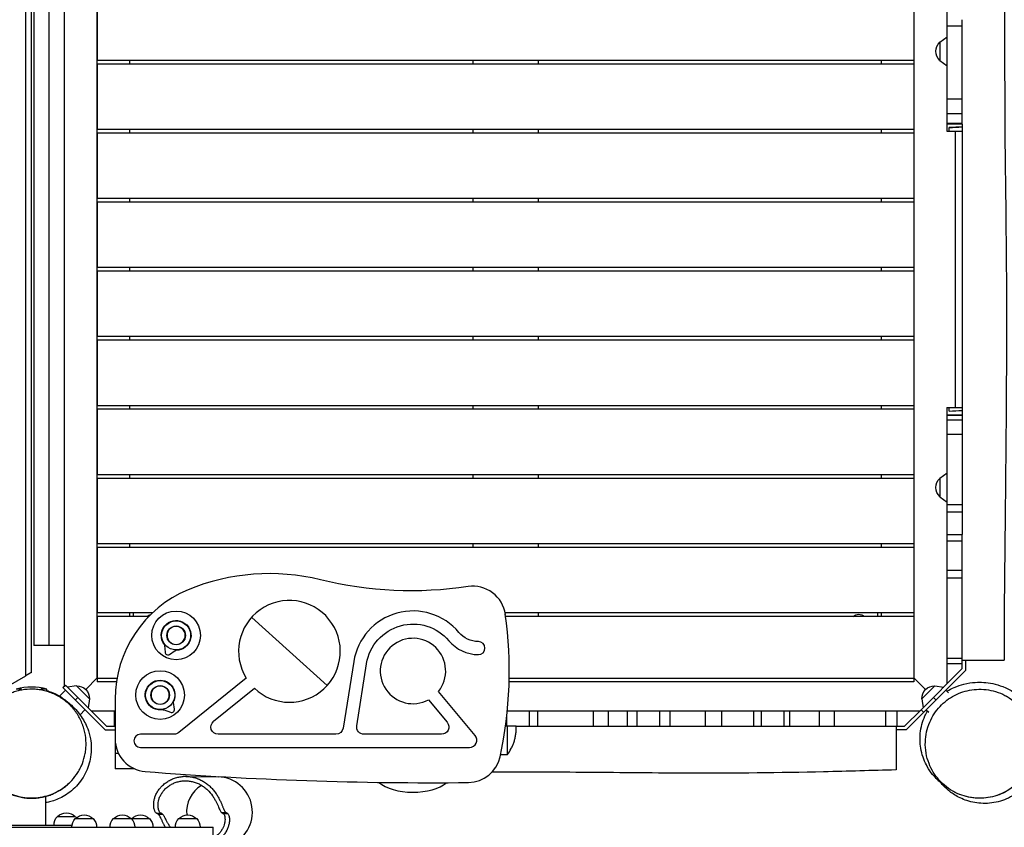
# Model space of a CAD drawing. Units: millimetres. Extents: x -2705 to 3444, y -3017 to 1649.
# Drawn here: x -16 to 1339, y -1420 to -309 of the extents above; entities that cross this region are included whole.
import ezdxf

# ---------------------------------------------------------------- set-up
doc = ezdxf.new("R2010")
doc.units = ezdxf.units.MM
doc.header["$LTSCALE"] = 20
doc.layers.add('2d', color=230, linetype='Continuous')

msp = doc.modelspace()

# ---------------------------------------------------------------- linework, layer by layer
at = {"layer": '2d'}
for p, q in [((45, -78.9), (45, -1226.1)), ((-8, -1211.5), (-8, -93.5)), ((90, -90), (90, -1215)), ((1215, -1215), (1215, -90)), ((1260, -462.5), (1260, -82.3)), ((0, -1206.9), (0, -98.1)), ((3, -135), (3, -1170)), ((24, -135), (24, -1170)), ((90.5, -275), (90.5, -365)), ((1214.5, -275), (1214.5, -365)), ((1281, -452.5), (1281, -309)), ((1281, -318.1), (1260, -318.1)), ((1250, -339.7), (1260, -332.5)), ((1250, -339.7), (1250, -365.3)), ((1214.5, -365), (90.5, -365)), ((135, -365), (135, -370)), ((607.5, -365), (607.5, -370)), ((697.5, -365), (697.5, -370)), ((1170, -370), (1170, -365)), ((1250, -365.3), (1260, -372.5)), ((1214.5, -370), (90.5, -370)), ((90.5, -370), (90.5, -460)), ((1214.5, -370), (1214.5, -460)), ((1260, -418), (1281, -418)), ((1281, -438.5), (1260, -438.5)), ((1214.5, -460), (90.5, -460)), ((135, -460), (135, -465)), ((607.5, -460), (607.5, -465)), ((697.5, -460), (697.5, -465)), ((1170, -465), (1170, -460)), ((1260, -451.3), (1281, -451.3)), ((1281, -452.5), (1260, -452.5)), ((1263, -462.5), (1263, -457.5)), ((1214.5, -465), (90.5, -465)), ((90.5, -465), (90.5, -555)), ((1214.5, -465), (1214.5, -555)), ((1259.8, -462.5), (1281, -462.5)), ((1271.3, -462.5), (1271.3, -842.5)), ((1214.5, -555), (90.5, -555)), ((135, -555), (135, -560)), ((607.5, -555), (607.5, -560)), ((697.5, -555), (697.5, -560)), ((1170, -560), (1170, -555)), ((1214.5, -560), (90.5, -560)), ((90.5, -560), (90.5, -650)), ((1214.5, -560), (1214.5, -650)), ((1214.5, -650), (90.5, -650)), ((135, -650), (135, -655)), ((607.5, -650), (607.5, -655)), ((697.5, -650), (697.5, -655)), ((1170, -655), (1170, -650)), ((1214.5, -655), (90.5, -655)), ((90.5, -655), (90.5, -745)), ((1214.5, -655), (1214.5, -745)), ((1214.5, -745), (90.5, -745)), ((135, -745), (135, -750)), ((607.5, -745), (607.5, -750)), ((697.5, -745), (697.5, -750)), ((1170, -750), (1170, -745)), ((1214.5, -750), (90.5, -750)), ((90.5, -750), (90.5, -840)), ((1214.5, -750), (1214.5, -840)), ((1214.5, -840), (90.5, -840)), ((135, -840), (135, -845)), ((607.5, -840), (607.5, -845)), ((697.5, -840), (697.5, -845)), ((1170, -845), (1170, -840)), ((1214.5, -845), (90.5, -845)), ((90.5, -845), (90.5, -935)), ((1214.5, -845), (1214.5, -935)), ((1259.8, -842.5), (1281, -842.5)), ((1260, -1222.7), (1260, -842.5)), ((1260, -852.5), (1281, -852.5)), ((1281, -853.4), (1260, -853.4)), ((1263, -847.5), (1263, -842.5)), ((1281, -852.5), (1281, -987.3)), ((1260, -859.4), (1281, -859.4)), ((1281, -879.5), (1260, -879.5)), ((1214.5, -935), (90.5, -935)), ((135, -935), (135, -940)), ((607.5, -935), (607.5, -940)), ((697.5, -935), (697.5, -940)), ((1170, -940), (1170, -935)), ((1250, -939.7), (1260, -932.5)), ((1214.5, -940), (90.5, -940)), ((90.5, -940), (90.5, -1030)), ((1214.5, -940), (1214.5, -1030)), ((1250, -939.7), (1250, -965.3)), ((1250, -965.3), (1260, -972.5)), ((1260, -975.8), (1281, -975.8)), ((1281, -986.6), (1260, -986.6)), ((1260, -1017.1), (1281, -1017.1)), ((1281, -1026.5), (1260, -1026.5)), ((1281, -1201.7), (1281, -1017.1)), ((1214.5, -1030), (90.5, -1030)), ((1214.5, -1035), (90.5, -1035)), ((90.5, -1035), (90.5, -1125)), ((135, -1030), (135, -1035)), ((607.5, -1030), (607.5, -1035)), ((697.5, -1030), (697.5, -1035)), ((1170, -1035), (1170, -1030)), ((1214.5, -1035), (1214.5, -1125)), ((1260, -1066.3), (1281, -1066.3)), ((1281, -1077.4), (1260, -1077.4)), ((166.4, -1125), (90.5, -1125)), ((161.3, -1130), (90.5, -1130)), ((90.5, -1130), (90.5, -1220)), ((135, -1125), (135, -1130)), ((140, -1125), (140, -1130)), ((407, -1224.8), (303, -1131.2)), ((1214.5, -1125), (651.8, -1125)), ((1214.5, -1130), (652.5, -1130)), ((697.5, -1125), (697.5, -1130)), ((1165, -1130), (1165, -1125)), ((1170, -1130), (1170, -1125)), ((1214.5, -1130), (1214.5, -1220)), ((45, -1170), (3, -1170)), ((183.1, -1169.8), (183.7, -1179.1)), ((189.9, -1182.2), (197.7, -1177)), ((443.5, -1192), (428.9, -1283.6)), ((1260, -1187.5), (1281, -1187.5)), ((1286, -1203.8), (1286, -1190)), ((447.6, -1280.4), (461.2, -1194.9)), ((1286, -1203.8), (1203.8, -1286)), ((1281, -1201.7), (1224.4, -1258.3)), ((1281, -1195), (1260, -1195)), ((-77, -1251.3), (-8, -1211.5)), ((90.5, -1214.5), (74.6, -1230.4)), ((90, -1215), (117.6, -1215)), ((295.4, -1214.7), (202.7, -1289.8)), ((657.5, -1215), (1215, -1215)), ((1214.5, -1214.5), (1230.4, -1230.4)), ((1214.5, -1214.5), (1215, -1215)), ((-13.7, -1230), (-21, -1230)), ((21, -1230), (12.7, -1230)), ((21, -1231.9), (21, -1230)), ((21, -1233), (21, -1233)), ((46.7, -1231.5), (38.6, -1239.5)), ((43.1, -1227.9), (46.7, -1224.4)), ((43.1, -1227.9), (101.2, -1286)), ((103.3, -1281), (46.7, -1224.4)), ((61.7, -1225.2), (49.5, -1227.2)), ((79.8, -1243.3), (61.7, -1225.2)), ((116.7, -1220), (90.5, -1220)), ((250.5, -1274.2), (306.7, -1228.7)), ((610.5, -1293.6), (560.1, -1233.1)), ((1214.5, -1220), (657.4, -1220)), ((1243.3, -1225.2), (1225.2, -1243.3)), ((1243.3, -1225.2), (1255.5, -1227.2)), ((1258.3, -1231.5), (1262.1, -1235.2)), ((37.9, -1240.3), (37.9, -1240.3)), ((63.6, -1241.4), (60.1, -1244.9)), ((79.8, -1243.3), (77.8, -1255.5)), ((115, -1243.8), (115, -1318.7)), ((546.3, -1244.6), (572.1, -1275.6)), ((1225.2, -1243.3), (1227.2, -1255.5)), ((1241.4, -1241.4), (1244.9, -1244.9)), ((73.5, -1258.3), (66.7, -1265.2)), ((82.3, -1260), (115, -1260)), ((114, -1281), (114, -1260)), ((182.7, -1258.4), (191.4, -1261.8)), ((196.8, -1257.5), (195.4, -1248.2)), ((654.9, -1260), (1222.7, -1260)), ((684.9, -1260), (684.9, -1281)), ((696.2, -1260), (696.2, -1281)), ((773.5, -1281), (773.5, -1260)), ((793.8, -1260), (793.8, -1281)), ((820.2, -1281), (820.2, -1260)), ((833.1, -1260), (833.1, -1281)), ((864.3, -1260), (864.3, -1281)), ((878.4, -1260), (878.4, -1281)), ((927.6, -1281), (927.6, -1260)), ((949.6, -1260), (949.6, -1281)), ((994.1, -1281), (994.1, -1260)), ((1004, -1260), (1004, -1281)), ((1035.6, -1260), (1035.6, -1281)), ((1043.3, -1260), (1043.3, -1281)), ((1084.6, -1281), (1084.6, -1260)), ((1104.9, -1260), (1104.9, -1281)), ((1175.8, -1281), (1175.8, -1260)), ((1191, -1260), (1191, -1281)), ((1224.4, -1258.3), (1201.7, -1281)), ((1227.9, -1261.9), (1224.4, -1258.3)), ((1231.5, -1258.3), (1234.8, -1261.6)), ((654, -1281), (654, -1268.2)), ((101.2, -1286), (115, -1286)), ((103.3, -1281), (115, -1281)), ((667, -1281), (652.4, -1281)), ((655, -1319.9), (655, -1281)), ((684.9, -1281), (833.1, -1281)), ((864.3, -1281), (1003.9, -1281)), ((1036, -1281), (1201.7, -1281)), ((1203.8, -1286), (1190, -1286)), ((196.4, -1292), (150, -1292)), ((419, -1292), (256.8, -1292)), ((564.4, -1292), (457.5, -1292)), ((150, -1310), (602.9, -1310)), ((214, -1350.1), (208.8, -1350.1)), ((212.5, -1350), (256.9, -1350.6)), ((211.5, -1356), (213.4, -1356)), ((19, -1377.6), (19, -1377.6)), ((19, -1377.6), (19, -1417)), ((35.7, -1405), (60.4, -1405)), ((60.2, -1408), (84.9, -1408)), ((112.7, -1408), (137.4, -1408)), ((137.7, -1408), (162.4, -1408)), ((171.8, -1400.5), (177.7, -1400.4)), ((174.4, -1402), (180.3, -1401.9)), ((202.7, -1408), (227.4, -1408)), ((261.4, -1399.5), (267.3, -1399.4)), ((263.8, -1401), (269.8, -1400.9)), ((-250, -1420), (250, -1420)), ((250, -1439), (250, -1420))]:
    msp.add_line(p, q, dxfattribs=at)
for centre, radius in [((199, -1156), 33.5), ((199, -1156), 20), ((199, -1156), 12.8), ((177, -1238.1), 33.5), ((177, -1238.1), 20), ((177, -1238.1), 12.8)]:
    msp.add_circle(centre, radius, dxfattribs=at)
at = {"layer": '2d', "extrusion": (0, 0, -1)}
for centre in [(-199, -1156), (-177, -1238.1)]:
    msp.add_circle(centre, 12.5, dxfattribs=at)
for centre, radius, start, end in [((-1261.5, -352.5), 17, 312.6679, 47.3321), ((-1261.5, -952.5), 17, 312.6679, 47.3321), ((-522.8, -572.8), 521.9, 261.3987, 283.8774), ((-166.5, -1138.5), 11.5, 47.9076, 77.735), ((-199, -1156), 20.5, 323.584, 269.2138), ((-525, -1205), 64.6, 9.0245, 140.0071), ((-1138.5, -1138.5), 11.5, 47.9076, 132.0924), ((-615, -1129.5), 34.9, 270, 320.0071), ((-180.1, -1170), 3, 143.584, 176.3989), ((-199.3, -1179.5), 3, 56.3989, 89.2138), ((-177, -1238.1), 20.5, 258.7666, 204.3965), ((-62.6, -1242.4), 17, 87.6679, 182.3321), ((-1242.4, -1242.4), 17, 357.6679, 92.3321), ((-198.4, -1247.8), 3, 351.5815, 24.3965), ((-181.6, -1261.2), 3, 78.7666, 111.5815), ((-256.8, -1282), 10, 270, 51), ((-419, -1282), 10, 189.0245, 270), ((-457.5, -1282), 10, 270, 9.0245), ((-564.4, -1282), 10, 140.1944, 270), ((-196.4, -1282), 10, 231, 270), ((-48, -1416.7), 17, 358.9397, 43.423), ((-48, -1417), 17, 44.8544, 135.1456), ((-72.5, -1419.7), 17, 358.9397, 43.423), ((-48, -1416.7), 17, 136.577, 144.3211), ((-72.5, -1420), 17, 44.8544, 135.1456), ((-72.5, -1419.7), 17, 136.577, 181.0603), ((-125, -1419.7), 17, 358.9397, 43.423), ((-125, -1420), 17, 44.8544, 135.1456), ((-125, -1419.7), 17, 136.577, 181.0603), ((-150, -1419.7), 17, 42.6824, 43.423), ((-150, -1420), 17, 44.8544, 135.1456), ((-150, -1419.7), 17, 136.577, 181.0603), ((-215, -1419.7), 17, 358.9397, 43.423), ((-215, -1420), 17, 44.8544, 135.1456), ((-215, -1419.7), 17, 136.577, 181.0603)]:
    msp.add_arc(centre, radius, start, end, dxfattribs=at)
at = {"layer": '2d'}
for centre, radius, start, end in [((327.5, -1363.2), 292.2, 76.1226, 112.5474), ((277.9, -1243.8), 162.9, 112.5474, 180), ((607.6, -1133.4), 45, 8.1024, 98.6013), ((355, -1178), 70, 226.387, 211.613), ((525, -1205), 82.6, 39.9929, 170.9755), ((104.9, -1204.9), 552.7, 347.6563, 8.1024), ((525, -1205), 45, 321.3425, 298.2686), ((615, -1129.5), 52.9, 219.9929, 270), ((615, -1173.4), 9, 270, 90), ((187.7, -1178.8), 4, 183.6011, 303.6011), ((0, -1302), 75, 73.7398, 106.2602), ((192.8, -1258.1), 4, 248.4185, 8.4185), ((160, -1298.4), 45, 180, 265.5115), ((150, -1301), 9, 90, 270), ((602.9, -1300), 10, 270, 39.8056), ((600.9, -1313.4), 45, 270.5721, 347.6563), ((551, 3682.6), 5041.3, 265.5115, 270.5721)]:
    msp.add_arc(centre, radius, start, end, dxfattribs=at)
for centre, major_axis, ratio, start_param, end_param in [((211.9, -1398.5), (-0.6, -48.5), 0.985337, 3.165112, 3.219254), ((211.9, -1398.5), (-0.6, -48.5), 0.985337, 3.110971, 3.165112), ((256.2, -1399.1), (-0.6, -48.5), 0.985337, 0.350946, 3.141593), ((255.2, -1399.1), (-0.5, -42.5), 0.985337, 3.68171, 4.818803), ((525, -1343.4), (55, 0), 0.515922, 3.690046, 5.714505)]:
    msp.add_ellipse(centre, major_axis=major_axis, ratio=ratio, start_param=start_param, end_param=end_param, dxfattribs=at)
for points, knots in [([(1338.5, -115), (1338.7, -148.3), (1338.9, -181.7), (1339.4, -315), (1338.9, -415), (1341.4, -603.6), (1342.2, -692.1), (1341.4, -845.2), (1340.9, -909.9), (1339.6, -1032.1), (1338.9, -1089.7), (1338.5, -1161.4), (1338.5, -1175.7), (1338.5, -1190)], [0, 0, 0, 0, 10.000037, 10.000037, 40.00004, 40.00004, 66.577656, 66.577656, 85.970184, 85.970184, 103.239995, 103.239995, 107.527725, 107.527725, 107.527725, 107.527725]), ([(1281, -452.5), (1281, -475), (1281, -494.2), (1281, -542.3), (1281, -572.1), (1281, -621.1), (1281, -638.9), (1281, -691.6), (1281, -725), (1281, -791.6), (1281, -821.5), (1281, -852.5)], [1653.62016, 1653.62016, 1653.62016, 1653.62016, 1674.622303, 1674.622303, 1705.519437, 1705.519437, 1725.778016, 1725.778016, 1763.280091, 1763.280091, 1798.293316, 1798.293316, 1798.293316, 1798.293316]), ([(1281, -1190), (1287.9, -1190), (1294.7, -1190), (1308.2, -1190), (1314.6, -1190), (1325.6, -1190), (1330, -1190), (1336.3, -1190), (1338.1, -1190), (1338.5, -1190), (1338.5, -1190), (1338.5, -1190)], [199.830594, 199.830594, 199.830594, 199.830594, 220.481922, 220.481922, 242.942487, 242.942487, 265.427181, 265.427181, 287.896676, 287.896676, 290.442481, 290.442481, 290.442481, 290.442481]), ([(53.1, -1358), (56.3, -1354.8), (59.2, -1351.2), (63.1, -1345.6), (64.3, -1343.6), (66, -1340.6), (66.6, -1339.6), (67.6, -1337.5), (68.1, -1336.4), (70.5, -1331.1), (72, -1326.7), (73.6, -1319.8), (74, -1317.5), (74.7, -1312.7), (74.9, -1310.3), (75.1, -1302.9), (74.8, -1298), (73.7, -1290.7), (73.1, -1288.2), (72.2, -1284.5), (71.8, -1283.3), (71.2, -1281.5), (71, -1280.9), (70.6, -1279.6), (70.4, -1279), (69.2, -1276), (68.2, -1273.6), (65.8, -1269), (64.6, -1266.7), (61.7, -1262.3), (60.2, -1260.2), (58.1, -1257.6), (57.7, -1257.1), (56.8, -1256.1), (56.4, -1255.6), (55.1, -1254.1), (54.2, -1253.1), (51.4, -1250.3), (49.4, -1248.5), (45.3, -1245.2), (43.2, -1243.6), (38.7, -1240.7), (36.4, -1239.4), (31.8, -1237), (29.4, -1236), (25.8, -1234.6), (24.6, -1234.2), (22.2, -1233.3), (20.9, -1233), (17.2, -1232), (14.7, -1231.4), (9.8, -1230.6), (7.3, -1230.3), (3.6, -1230.1), (2.4, -1230), (-0.1, -1230), (-1.3, -1230), (-7.5, -1230.2), (-12.2, -1230.9), (-18, -1232.2), (-19.2, -1232.5), (-21.5, -1233.1), (-22.6, -1233.5), (-26, -1234.6), (-28.2, -1235.5), (-34.6, -1238.3), (-38.6, -1240.6), (-43.4, -1243.8), (-44.3, -1244.5), (-46.1, -1245.9), (-47.1, -1246.6), (-48.8, -1248.1), (-49.7, -1248.8), (-51, -1250), (-51.6, -1250.6), (-52.2, -1251.2), (-52.7, -1251.6), (-52.9, -1251.8), (-53.1, -1252)], [0.2511537, 0.2511537, 0.2511537, 0.2511537, 0.2668105, 0.2668105, 0.2746389, 0.2746389, 0.2785531, 0.2785531, 0.2824673, 0.2824673, 0.2981241, 0.2981241, 0.3059525, 0.3059525, 0.3137809, 0.3137809, 0.3294377, 0.3294377, 0.3372661, 0.3372661, 0.3411803, 0.3411803, 0.3431374, 0.3431374, 0.3450945, 0.3450945, 0.3529229, 0.3529229, 0.3607513, 0.3607513, 0.3685797, 0.3685797, 0.3705368, 0.3705368, 0.3724939, 0.3724939, 0.3764081, 0.3764081, 0.3842365, 0.3842365, 0.3920649, 0.3920649, 0.3998933, 0.3998933, 0.4077217, 0.4077217, 0.4116359, 0.4116359, 0.4155501, 0.4155501, 0.4233785, 0.4233785, 0.4312069, 0.4312069, 0.4351211, 0.4351211, 0.4390353, 0.4390353, 0.4546921, 0.4546921, 0.4586063, 0.4586063, 0.4625205, 0.4625205, 0.4703489, 0.4703489, 0.4860056, 0.4860056, 0.4899198, 0.4899198, 0.493834, 0.493834, 0.4977482, 0.4977482, 0.4997053, 0.5006839, 0.5006839, 0.5016624, 0.5016624, 0.5016624, 0.5016624]), ([(21, -1231.8), (22.2, -1232.2), (23.4, -1232.6), (28.6, -1234.4), (31.6, -1235.8), (37.1, -1238.6), (39.3, -1239.9), (43.5, -1242.6), (45.1, -1243.8), (48.4, -1246.4), (49.8, -1247.5), (53.8, -1251), (56.2, -1253.2), (61.3, -1258.6), (63.7, -1261.2), (68.7, -1268), (70.7, -1270.9), (75.7, -1280.1), (79.1, -1287.3), (82.3, -1305.5), (82.8, -1314.2), (80.1, -1330.9), (77.7, -1338.7), (70.3, -1353.3), (65.3, -1360), (53.8, -1371.3), (47.3, -1375.8), (35.2, -1382), (29.5, -1383.9), (22.6, -1385.6), (20.8, -1386), (19, -1386.3)], [66.157434, 66.157434, 66.157434, 66.157434, 66.889731, 66.889731, 69.684778, 69.684778, 73.124485, 73.124485, 77.914244, 77.914244, 84.994805, 84.994805, 98.918804, 98.918804, 109.301614, 109.301614, 114.756084, 114.756084, 121.053728, 121.053728, 124.977689, 124.977689, 128.13193, 128.13193, 131.248917, 131.248917, 134.366688, 134.366688, 137.383636, 137.383636, 138.605725, 138.605725, 138.605725, 138.605725]), ([(1252.4, -1358.4), (1252.9, -1358.9), (1253.4, -1359.4), (1260.7, -1366.2), (1268.6, -1371.3), (1285.6, -1378), (1294.5, -1379.9), (1312.1, -1380.2), (1320.7, -1378.9), (1336.7, -1373.5), (1344, -1369.6), (1357.5, -1359.2), (1363.3, -1352.9), (1373, -1338), (1376.4, -1329.6), (1380.5, -1311.2), (1380.6, -1301.3), (1377.1, -1281.4), (1373, -1271.6), (1361.6, -1254.6), (1354.2, -1247.5), (1338, -1237.1), (1329.4, -1233.5), (1311.7, -1229.9), (1302.9, -1229.6), (1285.8, -1232.1), (1277.8, -1234.7), (1262.9, -1242.5), (1256.2, -1247.6), (1244.4, -1260.1), (1239.6, -1267.5), (1232.4, -1284.2), (1230.5, -1293.4), (1229.8, -1312.9), (1231.6, -1323), (1235.3, -1332.3), (1238.5, -1340.6), (1243.1, -1348.1), (1250, -1355.9), (1251.2, -1357.2), (1252.4, -1358.4)], [-474.254866, -474.254866, -474.254866, -474.254866, -471.92434, -471.92434, -439.821927, -439.821927, -409.792925, -409.792925, -382.58768, -382.58768, -357.234958, -357.234958, -331.289817, -331.289817, -303.423023, -303.423023, -271.795262, -271.795262, -236.201059, -236.201059, -201.268879, -201.268879, -169.855767, -169.855767, -141.190019, -141.190019, -115.07774, -115.07774, -89.679044, -89.679044, -63.143005, -63.143005, -33.739933, -33.739933, 0, 0, 0, 30.043003, 30.043003, 36.129359, 36.129359, 36.129359, 36.129359]), ([(1259.7, -1232.9), (1263.3, -1230.7), (1266.7, -1229), (1274.7, -1225.5), (1279, -1224.1), (1288.7, -1221.7), (1293.8, -1221), (1306.6, -1220.1), (1314.3, -1220.5), (1331.8, -1224.2), (1341.9, -1227.6), (1359.4, -1239.1), (1366.8, -1245.9), (1376.6, -1258.8), (1379.9, -1264.7), (1385.2, -1276.7), (1386.9, -1282.8), (1389.2, -1295), (1389.6, -1301), (1389.4, -1314.5), (1388.5, -1321.8), (1384.7, -1334.5), (1383.1, -1339), (1377.4, -1350.4), (1372.5, -1358.1), (1359.5, -1370.8), (1352.5, -1375.9), (1337.5, -1383.1), (1329.5, -1385.5), (1313.6, -1387.6), (1305.6, -1387.3), (1290.7, -1384.7), (1283.8, -1382.3), (1272.3, -1376.8), (1267.7, -1373.7), (1260.7, -1368.3), (1258.1, -1365.9), (1254.1, -1361.9), (1252.6, -1360.2), (1251.3, -1358.7)], [24.056121, 24.056121, 24.056121, 24.056121, 26.325176, 26.325176, 29.876507, 29.876507, 34.733746, 34.733746, 41.915126, 41.915126, 49.181533, 49.181533, 54.28835, 54.28835, 58.394552, 58.394552, 63.074717, 63.074717, 68.571577, 68.571577, 75.736977, 75.736977, 79.16627, 79.16627, 83.630982, 83.630982, 86.814996, 86.814996, 89.664331, 89.664331, 92.535582, 92.535582, 95.458611, 95.458611, 98.369725, 98.369725, 101.002247, 101.002247, 103.327229, 103.327229, 103.327229, 103.327229]), ([(1341.1, -1239.3), (1341.1, -1239.3), (1341.2, -1239.3), (1341.3, -1239.4), (1341.3, -1239.4), (1341.3, -1239.4), (1341.3, -1239.4), (1341.3, -1239.4), (1341.3, -1239.4), (1341.3, -1239.4), (1341.3, -1239.4), (1341.3, -1239.4), (1341.3, -1239.4), (1341.3, -1239.4), (1341.3, -1239.4), (1341.3, -1239.4), (1341.3, -1239.4), (1341.3, -1239.4), (1341.3, -1239.4), (1341.3, -1239.4), (1341.3, -1239.4), (1341.3, -1239.4), (1341.3, -1239.4), (1341.3, -1239.4), (1341.4, -1239.4), (1342.2, -1239.9), (1343, -1240.3), (1346.2, -1242.3), (1348.5, -1243.8), (1357.3, -1250.6), (1363.1, -1256.8), (1372.1, -1270.4), (1375.6, -1278), (1379.7, -1293.7), (1380.5, -1302), (1379.4, -1318.2), (1377.5, -1326.4), (1371.3, -1341.4), (1366.9, -1348.4), (1356.2, -1360.7), (1349.7, -1366), (1335.6, -1374.1), (1327.8, -1377), (1311.9, -1380.2), (1303.6, -1380.5), (1287.4, -1378.4), (1279.4, -1376), (1271.6, -1372.2), (1271.1, -1371.9), (1270.1, -1371.4), (1269.7, -1371.2), (1269.3, -1370.9), (1269.2, -1370.9), (1269.1, -1370.9), (1269.1, -1370.8), (1269, -1370.8), (1269, -1370.8), (1269, -1370.8), (1269, -1370.8), (1269, -1370.8), (1269, -1370.8), (1268.9, -1370.8), (1269, -1370.8), (1269, -1370.8), (1269, -1370.8), (1269, -1370.8), (1269, -1370.8), (1269, -1370.8), (1269, -1370.8), (1269, -1370.8)], [289.736974, 289.736974, 289.736974, 289.736974, 291.988093, 291.988093, 294.043508, 294.043508, 294.428905, 294.428905, 294.501167, 294.501167, 294.536132, 294.536132, 294.553614, 294.553614, 294.557985, 294.557985, 294.558531, 294.558531, 294.558805, 294.558805, 294.559078, 294.559078, 294.559112, 294.559112, 294.567857, 294.567857, 294.847622, 294.847622, 295.688045, 295.688045, 298.164698, 298.164698, 300.601106, 300.601106, 303.039066, 303.039066, 305.476967, 305.476967, 307.91487, 307.91487, 310.352772, 310.352772, 312.790675, 312.790675, 315.228577, 315.228577, 317.666481, 317.666481, 317.846341, 317.846341, 317.981231, 317.981231, 318.006522, 318.006522, 318.015263, 318.015263, 318.019634, 318.019634, 318.021819, 318.021819, 318.022093, 318.022093, 318.040629, 318.040629, 318.320348, 318.320348, 319.159503, 319.159503, 320.311786, 320.311786, 320.311786, 320.311786]), ([(-53.1, -1252), (-56.3, -1255.3), (-59.2, -1258.8), (-64.4, -1266.3), (-66.6, -1270.3), (-69, -1275.6), (-69.4, -1276.7), (-70.1, -1278.3), (-70.3, -1278.9), (-70.7, -1280), (-70.9, -1280.5), (-71.8, -1283.3), (-72.5, -1285.6), (-74.1, -1292.5), (-74.7, -1297.2), (-75, -1304.5), (-75, -1307), (-74.8, -1310.7), (-74.7, -1311.9), (-74.4, -1314.4), (-74.2, -1315.7), (-73.7, -1319.4), (-73.1, -1321.8), (-71.8, -1326.7), (-71.1, -1329.1), (-69.7, -1332.7), (-69.2, -1333.9), (-68.2, -1336.3), (-67.6, -1337.5), (-65.8, -1341), (-64.5, -1343.3), (-61.7, -1347.7), (-60.2, -1349.8), (-57.7, -1352.9), (-56.9, -1353.9), (-55.5, -1355.4), (-55.1, -1355.9), (-54.2, -1356.9), (-53.7, -1357.3), (-51.4, -1359.7), (-49.4, -1361.5), (-45.3, -1364.8), (-43.2, -1366.4), (-39.9, -1368.5), (-38.7, -1369.2), (-36.5, -1370.6), (-35.3, -1371.2), (-31.8, -1373), (-29.4, -1374), (-24.6, -1375.9), (-22.2, -1376.7), (-18.5, -1377.7), (-17.2, -1378), (-14.7, -1378.6), (-13.5, -1378.8), (-9.7, -1379.4), (-7.3, -1379.7), (-2.3, -1380), (0.1, -1380), (3.8, -1379.9), (5, -1379.8), (7.5, -1379.6), (8.7, -1379.5), (12.3, -1379), (14.6, -1378.6), (19.3, -1377.5), (21.5, -1376.9), (24.9, -1375.8), (26, -1375.4), (28.2, -1374.5), (29.3, -1374.1), (34.6, -1371.7), (38.7, -1369.4), (44.4, -1365.5), (46.2, -1364.1), (48.9, -1361.9), (49.7, -1361.2), (51.4, -1359.6), (52.3, -1358.8), (53.1, -1358)], [0, 0, 0, 0, 0.0156971, 0.0156971, 0.0313942, 0.0313942, 0.0353185, 0.0353185, 0.0372806, 0.0372806, 0.0392428, 0.0392428, 0.0470913, 0.0470913, 0.0627884, 0.0627884, 0.070637, 0.070637, 0.0745613, 0.0745613, 0.0784855, 0.0784855, 0.0863341, 0.0863341, 0.0941826, 0.0941826, 0.0981069, 0.0981069, 0.1020312, 0.1020312, 0.1098798, 0.1098798, 0.1177283, 0.1177283, 0.1216526, 0.1216526, 0.1236147, 0.1236147, 0.1255769, 0.1255769, 0.1334254, 0.1334254, 0.141274, 0.141274, 0.1451982, 0.1451982, 0.1491225, 0.1491225, 0.1569711, 0.1569711, 0.1648196, 0.1648196, 0.1687439, 0.1687439, 0.1726682, 0.1726682, 0.1805167, 0.1805167, 0.1883653, 0.1883653, 0.1922896, 0.1922896, 0.1962139, 0.1962139, 0.2040624, 0.2040624, 0.211911, 0.211911, 0.2158352, 0.2158352, 0.2197595, 0.2197595, 0.2354566, 0.2354566, 0.2433052, 0.2433052, 0.2472295, 0.2472295, 0.2511537, 0.2511537, 0.2511537, 0.2511537]), ([(1253.7, -1360.7), (1251.7, -1359.1), (1249.4, -1357.1), (1242.7, -1350.6), (1237.7, -1345.1), (1229.5, -1330.5), (1226.2, -1322.8), (1222.9, -1306.8), (1222.4, -1298.7), (1224.1, -1282.5), (1226.3, -1274.3), (1230.7, -1264.5), (1231.9, -1262.2), (1233.2, -1260.1)], [0, 0, 0, 0, 3.45607, 3.45607, 8.338384, 8.338384, 11.762342, 11.762342, 14.676046, 14.676046, 17.595315, 17.595315, 18.527569, 18.527569, 18.527569, 18.527569]), ([(655, -1319.9), (656.9, -1317.4), (658.6, -1314.7), (660.9, -1310.3), (661.7, -1308.8), (662.7, -1306.4), (663, -1305.6), (663.6, -1304), (663.9, -1303.2), (664.7, -1300.7), (665.2, -1299), (665.9, -1295.5), (666.3, -1293.8), (666.6, -1291.1), (666.7, -1290.1), (666.9, -1288.3), (667, -1287.4), (667.1, -1284.7), (667.1, -1282.8), (667, -1281)], [0, 0, 0, 0, 0.01090684, 0.01090684, 0.01636026, 0.01636026, 0.01908697, 0.01908697, 0.02181368, 0.02181368, 0.0272671, 0.0272671, 0.03272052, 0.03272052, 0.03544723, 0.03544723, 0.03817394, 0.03817394, 0.04362736, 0.04362736, 0.04362736, 0.04362736]), ([(833.1, -1281), (841.4, -1281), (849.6, -1281), (860, -1281), (862.2, -1281), (864.3, -1281)], [0.71813543, 0.71813543, 0.71813543, 0.71813543, 0.74294381, 0.74294381, 0.74939367, 0.74939367, 0.74939367, 0.74939367]), ([(1003.9, -1281), (1008.3, -1281), (1012.7, -1281), (1023.4, -1281), (1029.7, -1281), (1036, -1281)], [0.88898174, 0.88898174, 0.88898174, 0.88898174, 0.9021155, 0.9021155, 0.92102393, 0.92102393, 0.92102393, 0.92102393]), ([(1190, -1281), (1190, -1285.9), (1190, -1290.7), (1190, -1303), (1190, -1310.2), (1190, -1322.8), (1190, -1328.1), (1190, -1336.2), (1190, -1339), (1190, -1340.7), (1190, -1341), (1190, -1341)], [-202.011738, -202.011738, -202.011738, -202.011738, -187.378419, -187.378419, -163.781453, -163.781453, -140.508053, -140.508053, -116.899675, -116.899675, -107.315322, -107.315322, -107.315322, -107.315322]), ([(115, -1318.7), (115, -1318.7), (115, -1318.8), (115, -1324.8), (115, -1329.6), (115, -1336.7), (115, -1338.8), (115, -1339.5), (115, -1339.6), (115, -1339.6)], [243.630669, 243.630669, 243.630669, 243.630669, 243.886246, 243.886246, 267.338354, 267.338354, 290.774981, 290.774981, 295.395038, 295.395038, 295.395038, 295.395038]), ([(1190, -1341), (1156.8, -1342), (1123.5, -1342.9), (1029.3, -1345.1), (968.1, -1345.9), (859.9, -1345.4), (812.7, -1344.9), (721.7, -1344.2), (677.8, -1343.9), (633.9, -1344)], [0, 0, 0, 0, 10.000596, 10.000596, 28.315271, 28.315271, 42.485968, 42.485968, 55.642552, 55.642552, 55.642552, 55.642552]), ([(54.9, -1356.2), (53.3, -1357.8), (51.7, -1359.4), (44.1, -1366.3), (37, -1370.8), (22.1, -1377.2), (14, -1379.1), (-2.2, -1380.4), (-10.5, -1379.7), (-26.3, -1375.7), (-33.9, -1372.4), (-47.6, -1363.6), (-53.8, -1357.9), (-60, -1350), (-61.2, -1348.4), (-62.8, -1346.1), (-63.2, -1345.4), (-63.6, -1344.8), (-63.6, -1344.7), (-63.6, -1344.7), (-63.6, -1344.7), (-63.6, -1344.7), (-63.6, -1344.7), (-63.7, -1344.6), (-63.6, -1344.7), (-63.6, -1344.7), (-63.6, -1344.7), (-63.6, -1344.7), (-63.6, -1344.7), (-63.6, -1344.7), (-63.6, -1344.7), (-63.6, -1344.7), (-63.6, -1344.7), (-63.6, -1344.7), (-63.6, -1344.7), (-63.6, -1344.7)], [1.76644, 1.76644, 1.76644, 1.76644, 2.431013, 2.431013, 4.869084, 4.869084, 7.306985, 7.306985, 9.744889, 9.744889, 12.182793, 12.182793, 14.620695, 14.620695, 15.222848, 15.222848, 15.448505, 15.448505, 15.459082, 15.459082, 15.459552, 15.459552, 15.45967, 15.45967, 15.489781, 15.489781, 15.609787, 15.609787, 15.969805, 15.969805, 17.04986, 17.04986, 20.290024, 20.290024, 20.838468, 20.838468, 20.838468, 20.838468]), ([(171.8, -1400.5), (171.4, -1400.2), (171.1, -1399.9), (170.4, -1399), (170.1, -1398.4), (169.6, -1397.4), (169.4, -1397), (169.1, -1396.2), (169, -1395.7), (168.6, -1394.3), (168.4, -1393.3), (168.2, -1391), (168.1, -1389.8), (168.1, -1388.1), (168.1, -1387.8), (168.2, -1387.1), (168.2, -1386.8), (168.3, -1385.7), (168.3, -1385), (168.7, -1382.7), (169, -1381.2), (169.7, -1378.9), (170, -1378.1), (170.6, -1376.5), (170.9, -1375.7), (172, -1373.2), (172.9, -1371.6), (174.9, -1368.5), (176, -1367), (177.6, -1365.2), (177.9, -1364.8), (178.6, -1364.1), (178.9, -1363.7), (180, -1362.7), (180.7, -1362), (182.9, -1360.1), (184.5, -1358.9), (187, -1357.2), (187.8, -1356.7), (189.6, -1355.7), (190.5, -1355.2), (193.2, -1353.9), (195, -1353.1), (197.9, -1352.1), (198.8, -1351.9), (200.8, -1351.3), (201.8, -1351.1), (204.8, -1350.5), (206.8, -1350.3), (208.8, -1350.1)], [0, 0, 0, 0, 0.00609228, 0.00609228, 0.01218456, 0.01218456, 0.0152307, 0.0152307, 0.01827684, 0.01827684, 0.02436913, 0.02436913, 0.03046141, 0.03046141, 0.03198448, 0.03198448, 0.03350755, 0.03350755, 0.03655369, 0.03655369, 0.04264597, 0.04264597, 0.04569211, 0.04569211, 0.04873825, 0.04873825, 0.05483053, 0.05483053, 0.06092282, 0.06092282, 0.06244589, 0.06244589, 0.06396896, 0.06396896, 0.0670151, 0.0670151, 0.07310738, 0.07310738, 0.07615352, 0.07615352, 0.07919966, 0.07919966, 0.08529194, 0.08529194, 0.08833808, 0.08833808, 0.09138422, 0.09138422, 0.09747651, 0.09747651, 0.09747651, 0.09747651]), ([(214, -1350.1), (216, -1350.2), (218, -1350.4), (222, -1351.1), (223.9, -1351.5), (226.8, -1352.4), (227.7, -1352.7), (229.2, -1353.3), (229.6, -1353.5), (230.6, -1353.9), (231.1, -1354.1), (233.4, -1355.1), (235.2, -1356.1), (238.6, -1358.2), (240.3, -1359.3), (242.7, -1361.2), (243.5, -1361.9), (245, -1363.2), (245.8, -1363.9), (247.9, -1366.1), (249.3, -1367.5), (251.2, -1369.8), (251.8, -1370.6), (253, -1372.2), (253.5, -1373), (255.1, -1375.4), (256.1, -1377), (257.4, -1379.3), (257.9, -1380.1), (258.7, -1381.6), (259, -1382.4), (260.1, -1384.6), (260.7, -1386), (261.9, -1388.7), (262.4, -1389.9), (263.1, -1391.6), (263.3, -1392.2), (263.7, -1393.2), (263.9, -1393.7), (264.5, -1395.1), (264.9, -1395.9), (265.4, -1397), (265.6, -1397.3), (266, -1397.9), (266.1, -1398.1), (266.6, -1398.8), (267, -1399.2), (267.3, -1399.4)], [0, 0, 0, 0, 0.00609275, 0.00609275, 0.0121855, 0.0121855, 0.01523188, 0.01523188, 0.01675507, 0.01675507, 0.01827825, 0.01827825, 0.02437101, 0.02437101, 0.03046376, 0.03046376, 0.03351013, 0.03351013, 0.03655651, 0.03655651, 0.04264926, 0.04264926, 0.04569564, 0.04569564, 0.04874201, 0.04874201, 0.05483476, 0.05483476, 0.05788114, 0.05788114, 0.06092752, 0.06092752, 0.06702027, 0.06702027, 0.07311302, 0.07311302, 0.07615939, 0.07615939, 0.07920577, 0.07920577, 0.08529852, 0.08529852, 0.0883449, 0.0883449, 0.09139127, 0.09139127, 0.09748402, 0.09748402, 0.09748402, 0.09748402]), ([(1246.6, -1354.4), (1247, -1354.8), (1247.5, -1355.2), (1249.8, -1357), (1251.8, -1358.1), (1252.4, -1358.4), (1252.4, -1358.4), (1252.4, -1358.4)], [0.7921476, 0.7921476, 0.7921476, 0.7921476, 0.8222485, 0.8222485, 0.9296262, 0.9296262, 0.946016, 0.946016, 0.946016, 0.946016]), ([(177.7, -1400.4), (177.4, -1400.2), (177, -1399.9), (176.4, -1399.1), (176.1, -1398.5), (175.6, -1397.6), (175.5, -1397.3), (175.2, -1396.6), (175.1, -1396.2), (174.7, -1394.9), (174.5, -1394), (174.2, -1392), (174.2, -1391), (174.2, -1389.2), (174.2, -1388.6), (174.2, -1387.7), (174.2, -1387.3), (174.3, -1386.7), (174.4, -1386.4), (174.6, -1384.7), (174.8, -1383.4), (175.6, -1380.5), (176.1, -1379.1), (177.1, -1376.9), (177.5, -1376.2), (178.3, -1374.8), (178.7, -1374), (180, -1371.9), (181, -1370.5), (182.8, -1368.6), (183.4, -1367.9), (184.7, -1366.6), (185.3, -1366), (187.4, -1364.3), (188.8, -1363.2), (191.2, -1361.7), (192, -1361.3), (193.6, -1360.4), (194.4, -1360), (196.9, -1358.8), (198.7, -1358.2), (201.4, -1357.4), (202.3, -1357.2), (204.1, -1356.8), (205, -1356.6), (207.8, -1356.2), (209.6, -1356), (211.5, -1356)], [0, 0, 0, 0, 0.00565844, 0.00565844, 0.01131688, 0.01131688, 0.01414609, 0.01414609, 0.01697531, 0.01697531, 0.02263375, 0.02263375, 0.02829219, 0.02829219, 0.03112141, 0.03112141, 0.03253602, 0.03253602, 0.03395063, 0.03395063, 0.03960907, 0.03960907, 0.0452675, 0.0452675, 0.04809672, 0.04809672, 0.05092594, 0.05092594, 0.05658438, 0.05658438, 0.0594136, 0.0594136, 0.06224282, 0.06224282, 0.06790125, 0.06790125, 0.07073047, 0.07073047, 0.07355969, 0.07355969, 0.07921813, 0.07921813, 0.08204735, 0.08204735, 0.08487657, 0.08487657, 0.09053501, 0.09053501, 0.09053501, 0.09053501]), ([(211.5, -1356), (213.4, -1356), (215.2, -1356.1), (219, -1356.6), (220.8, -1356.9), (224.5, -1357.9), (226.2, -1358.5), (228.9, -1359.6), (229.7, -1360), (231.4, -1360.8), (232.3, -1361.3), (234.7, -1362.7), (236.3, -1363.7), (239.3, -1366), (240.8, -1367.2), (244.9, -1371.1), (247.2, -1373.9), (249.7, -1377.5), (250.2, -1378.2), (251.1, -1379.6), (251.5, -1380.3), (252.7, -1382.4), (253.5, -1383.8), (254.4, -1385.7), (254.8, -1386.4), (255.3, -1387.6), (255.6, -1388.2), (256.4, -1390), (256.9, -1391.1), (257.5, -1392.6), (257.7, -1393.1), (258.1, -1394), (258.3, -1394.4), (258.8, -1395.6), (259.2, -1396.4), (259.8, -1397.6), (260.1, -1398.1), (260.6, -1398.7), (260.8, -1398.9), (261.1, -1399.2), (261.3, -1399.4), (261.4, -1399.5)], [0.09053501, 0.09053501, 0.09053501, 0.09053501, 0.09618469, 0.09618469, 0.10183437, 0.10183437, 0.10748406, 0.10748406, 0.1103089, 0.1103089, 0.11313374, 0.11313374, 0.11878343, 0.11878343, 0.12443311, 0.12443311, 0.13573248, 0.13573248, 0.13855732, 0.13855732, 0.14138216, 0.14138216, 0.14703185, 0.14703185, 0.14985669, 0.14985669, 0.15268153, 0.15268153, 0.15833122, 0.15833122, 0.16115606, 0.16115606, 0.1639809, 0.1639809, 0.16963058, 0.16963058, 0.17528027, 0.17528027, 0.17810511, 0.17810511, 0.18092995, 0.18092995, 0.18092995, 0.18092995]), ([(1256, -1363.8), (1256.3, -1364.1), (1256.6, -1364.4), (1257.7, -1365.1), (1258.4, -1365.4), (1259.2, -1365.1), (1259.4, -1365), (1259.5, -1365)], [0.20904114, 0.20904114, 0.20904114, 0.20904114, 0.2314404, 0.2314404, 0.28512927, 0.28512927, 0.29476912, 0.29476912, 0.29476912, 0.29476912]), ([(184.5, -1420), (183.9, -1419.1), (183.4, -1418.3), (182.8, -1417.1), (182.6, -1416.7), (182.2, -1416.1), (182, -1415.7), (181.5, -1414.7), (181.2, -1414.1), (180.3, -1412.2), (179.7, -1411), (178.9, -1409.4), (178.7, -1408.9), (178.2, -1407.9), (178, -1407.4), (177.3, -1406.1), (176.9, -1405.3), (176.3, -1404.3), (176.1, -1404), (175.8, -1403.4), (175.6, -1403.2), (175, -1402.5), (174.7, -1402.2), (174.4, -1402)], [0.05336182, 0.05336182, 0.05336182, 0.05336182, 0.05682377, 0.05682377, 0.05824436, 0.05824436, 0.05966495, 0.05966495, 0.06250614, 0.06250614, 0.06818852, 0.06818852, 0.07102971, 0.07102971, 0.0738709, 0.0738709, 0.07955327, 0.07955327, 0.08239446, 0.08239446, 0.08523565, 0.08523565, 0.09091803, 0.09091803, 0.09091803, 0.09091803]), ([(191.2, -1420), (191, -1419.7), (190.8, -1419.5), (190.2, -1418.6), (189.8, -1417.9), (189, -1416.7), (188.6, -1416), (187.6, -1414.2), (186.9, -1413.1), (186, -1411.4), (185.8, -1410.9), (185.2, -1409.9), (185, -1409.4), (184.3, -1407.9), (183.8, -1407.1), (183.2, -1405.9), (183, -1405.5), (182.6, -1404.9), (182.5, -1404.5), (181.9, -1403.7), (181.6, -1403.2), (180.9, -1402.4), (180.6, -1402.1), (180.3, -1401.9)], [0.13020779, 0.13020779, 0.13020779, 0.13020779, 0.13129419, 0.13129419, 0.13391797, 0.13391797, 0.13654174, 0.13654174, 0.1417893, 0.1417893, 0.14441307, 0.14441307, 0.14703685, 0.14703685, 0.1522844, 0.1522844, 0.15490818, 0.15490818, 0.15753196, 0.15753196, 0.16277951, 0.16277951, 0.16802706, 0.16802706, 0.16802706, 0.16802706]), ([(269.8, -1400.9), (270.1, -1401.1), (270.4, -1401.4), (271, -1402.3), (271.2, -1402.9), (271.6, -1403.9), (271.7, -1404.2), (271.9, -1405), (272, -1405.4), (272.2, -1406.8), (272.3, -1407.8), (272.4, -1409.9), (272.4, -1411.1), (272.2, -1412.7), (272.2, -1413), (272.1, -1413.7), (272, -1414), (271.9, -1415), (271.7, -1415.7), (271.2, -1417.7), (270.8, -1419.2), (270, -1421.3), (269.7, -1422.1), (269.1, -1423.2), (269, -1423.6), (268.6, -1424.3), (268.4, -1424.7), (267.4, -1426.5), (266.5, -1428), (264.9, -1430.1), (264.3, -1430.8), (263.2, -1432.2), (262.6, -1432.8), (260.7, -1434.8), (259.3, -1436), (257.2, -1437.8), (256.4, -1438.3), (254.9, -1439.4), (254.1, -1439.9), (251.7, -1441.4), (250.1, -1442.2), (246.7, -1443.8), (244.9, -1444.5), (242.2, -1445.3), (241.3, -1445.6), (239.5, -1446), (238.6, -1446.2), (236, -1446.7), (234.4, -1446.9), (232.8, -1447.1)], [0, 0, 0, 0, 0.005687, 0.005687, 0.01137399, 0.01137399, 0.01421749, 0.01421749, 0.01706099, 0.01706099, 0.02274799, 0.02274799, 0.02843498, 0.02843498, 0.02985673, 0.02985673, 0.03127848, 0.03127848, 0.03412198, 0.03412198, 0.03980898, 0.03980898, 0.04265248, 0.04265248, 0.04407423, 0.04407423, 0.04549598, 0.04549598, 0.05118297, 0.05118297, 0.05402647, 0.05402647, 0.05686997, 0.05686997, 0.06255697, 0.06255697, 0.06540046, 0.06540046, 0.06824396, 0.06824396, 0.07393096, 0.07393096, 0.07961796, 0.07961796, 0.08246146, 0.08246146, 0.08530495, 0.08530495, 0.09020062, 0.09020062, 0.09020062, 0.09020062]), ([(263.8, -1401), (264.1, -1401.2), (264.4, -1401.5), (264.9, -1402.2), (265.2, -1402.7), (265.5, -1403.6), (265.6, -1403.9), (265.8, -1404.6), (265.9, -1405), (266.1, -1406.1), (266.2, -1407), (266.3, -1408.9), (266.3, -1409.9), (266.1, -1411.6), (266.1, -1412.1), (265.9, -1413), (265.9, -1413.3), (265.8, -1413.9), (265.7, -1414.2), (265.1, -1417), (264.1, -1419.5), (262.5, -1422.5), (262.3, -1422.8), (261.9, -1423.5), (261.7, -1423.8), (261.1, -1424.8), (260.7, -1425.4), (259.2, -1427.3), (258.2, -1428.5), (256.5, -1430.3), (255.9, -1430.9), (254.6, -1432), (254, -1432.5), (252.3, -1433.8), (251.1, -1434.6), (250, -1435.3)], [0, 0, 0, 0, 0.00525414, 0.00525414, 0.01050828, 0.01050828, 0.01313535, 0.01313535, 0.01576242, 0.01576242, 0.02101655, 0.02101655, 0.02627069, 0.02627069, 0.02889776, 0.02889776, 0.0302113, 0.0302113, 0.03152483, 0.03152483, 0.04203311, 0.04203311, 0.04334664, 0.04334664, 0.04466018, 0.04466018, 0.04728725, 0.04728725, 0.05254138, 0.05254138, 0.05516845, 0.05516845, 0.05779552, 0.05779552, 0.06197145, 0.06197145, 0.06197145, 0.06197145])]:
    msp.add_open_spline(points, degree=3, knots=knots, dxfattribs=at)
for points in [[(1281, -456.5), (1275, -456.8), (1269, -457.2), (1263, -457.5)], [(1263, -457.5), (1269, -457.1), (1275, -456.8), (1281, -456.5)], [(1263, -457.5), (1263, -457.5), (1263, -457.5), (1263, -457.5)], [(1263, -847.5), (1269, -847.2), (1275, -846.8), (1281, -846.5)], [(1281, -987.3), (1281, -997.2), (1281, -1007.1), (1281, -1017.1)], [(667, -1281), (672.9, -1281), (678.9, -1281), (684.9, -1281)], [(119.8, -1318.6), (118.2, -1318.6), (116.6, -1318.6), (115, -1318.7)], [(645.6, -1319.7), (648.7, -1319.8), (651.9, -1319.8), (655, -1319.9)], [(141.8, -1339.5), (132.9, -1339.5), (123.9, -1339.5), (115, -1339.6)]]:
    msp.add_open_spline(points, degree=3, dxfattribs=at)
for points, weights in [([(0, -1206.9), (0, -1206.9), (-3.3, -1208.8), (-8, -1211.5)], [1, 0.804737854124, 0.804737854124, 1]), ([(174.4, -1402), (173.5, -1401.5), (172.6, -1401), (171.8, -1400.5)], [1, 0.99992022228, 0.99992022228, 1]), ([(180.3, -1401.9), (179.4, -1401.4), (178.6, -1400.9), (177.7, -1400.4)], [1, 0.99989604818, 0.99989604818, 1]), ([(261.4, -1399.5), (262.2, -1400), (263, -1400.5), (263.8, -1401)], [1, 0.99989604818, 0.99989604818, 1]), ([(267.3, -1399.4), (268.2, -1399.9), (269, -1400.4), (269.8, -1400.9)], [1, 0.99992022228, 0.99992022228, 1]), ([(-55.7, -1417), (-26.9, -1417), (26.9, -1417), (55.7, -1417)], [0.650962266137, 0.449679244621, 0.449679244621, 0.650962266137])]:
    msp.add_rational_spline(points, weights, degree=3, dxfattribs=at)

doc.saveas('drawing.dxf')
